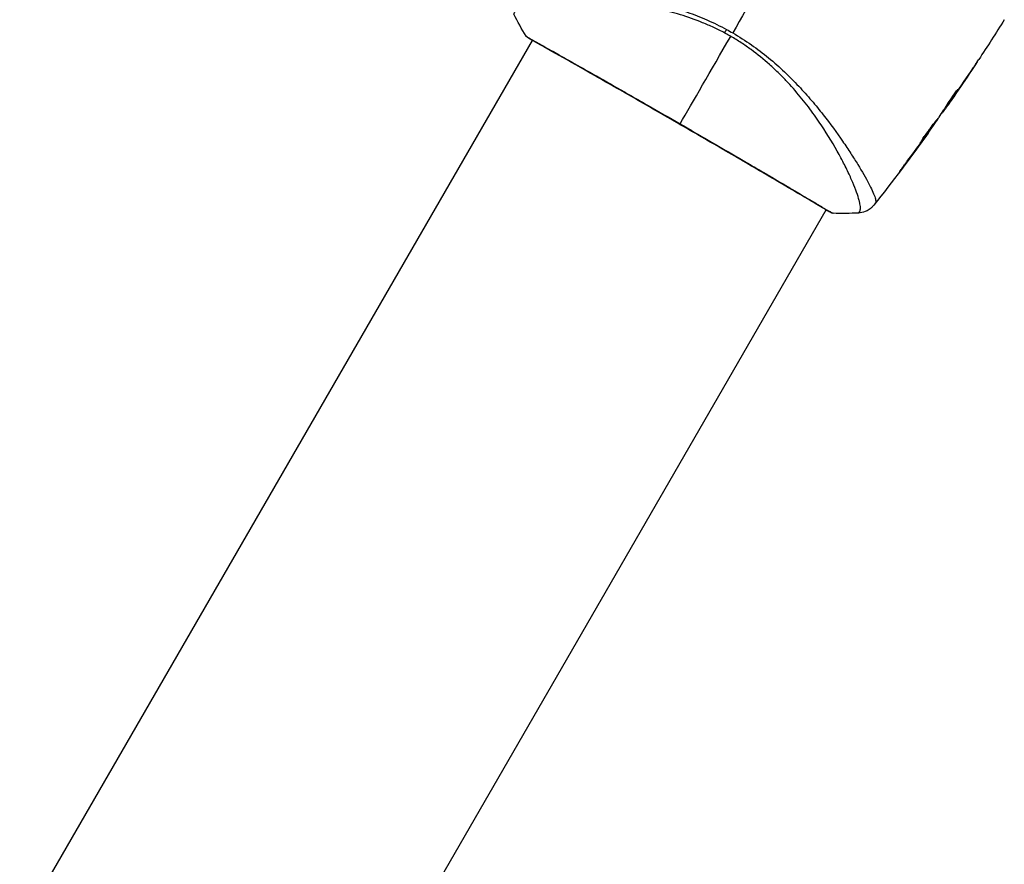
# Model space of a CAD drawing. Units: millimetres. Extents: x -5606 to 5548, y -5266 to 5889.
# Drawn here: x 594 to 734, y 1466 to 1586 of the extents above; entities that cross this region are included whole.
import ezdxf

# ---------------------------------------------------------------- set-up
doc = ezdxf.new("R2010")
doc.units = ezdxf.units.MM
doc.header["$LTSCALE"] = 20
doc.layers.add('2d', color=230, linetype='Continuous')

msp = doc.modelspace()

# ---------------------------------------------------------------- linework, layer by layer
at = {"layer": '2d'}
for p, q in [((594.07, 1456.34), (667.15, 1582.91)), ((667.17, 1582.96), (667.17, 1582.96)), ((729.67, 1578.62), (729.67, 1578.62)), ((727.64, 1575.83), (727.66, 1575.82)), ((727.09, 1574.92), (727.09, 1574.92)), ((727.14, 1574.89), (727.14, 1574.89)), ((725.45, 1572.58), (725.5, 1572.55)), ((725.54, 1572.72), (725.6, 1572.68)), ((726.02, 1573.45), (726.1, 1573.41)), ((726.1, 1573.58), (726.18, 1573.53)), ((726.42, 1573.87), (726.43, 1573.86)), ((723.58, 1569.88), (723.61, 1569.86)), ((722.93, 1568.97), (722.95, 1568.96)), ((722.32, 1568.14), (722.34, 1568.13)), ((713.08, 1565.87), (713.08, 1565.87)), ((712.09, 1564.16), (712.09, 1564.16)), ((719.89, 1564.86), (719.91, 1564.85)), ((635.9, 1432.19), (708.98, 1558.76)), ((709, 1558.81), (709, 1558.81))]:
    msp.add_line(p, q, dxfattribs=at)
at = {"layer": '2d', "extrusion": (0, 0, -1)}
for centre, major_axis, ratio, start_param, end_param in [((695.28, 1585.15), (1.41, 2.65), 0.044447, 4.227565, 4.433381), ((666.78, 1583.7), (0.289, 0.408), 0.994416, 2.852327, 3.141554)]:
    msp.add_ellipse(centre, major_axis=major_axis, ratio=ratio, start_param=start_param, end_param=end_param, dxfattribs=at)
at = {"layer": '2d'}
msp.add_ellipse((709.85, 1558.85), major_axis=(0.232, 0.443), ratio=0.994441, start_param=3.141718, end_param=3.587639, dxfattribs=at)
for points in [[(703.25, 1597.15), (700.7, 1592.73), (698.17, 1588.35), (695.65, 1583.99)], [(666.24, 1583.52), (665.6, 1584.55), (665, 1585.6), (664.46, 1586.68)], [(734.35, 1585.87), (733.15, 1583.96), (731.94, 1582.07), (730.7, 1580.19)], [(695.37, 1583.5), (695.23, 1583.58), (694.94, 1583.74), (694.66, 1583.89), (694.52, 1583.97)], [(694.78, 1584.48), (695.07, 1584.32), (695.36, 1584.16), (695.65, 1583.99)], [(667.13, 1582.89), (666.83, 1583.07), (666.61, 1583.21), (666.49, 1583.29)], [(688.17, 1571.02), (690, 1574.2), (692.48, 1578.49), (695.37, 1583.5)], [(729.67, 1578.62), (728.83, 1577.37), (727.99, 1576.13), (727.14, 1574.89)], [(727.31, 1575.14), (728.2, 1576.44), (729.08, 1577.74), (729.95, 1579.05)], [(727.74, 1575.95), (727.74, 1575.95), (727.71, 1575.9), (727.66, 1575.82)], [(727.14, 1574.89), (726.91, 1574.55), (726.67, 1574.21), (726.43, 1573.86)], [(725.45, 1572.58), (725.45, 1572.58), (725.45, 1572.57), (725.43, 1572.56)], [(725.6, 1572.68), (725.53, 1572.59), (725.5, 1572.55), (725.5, 1572.55)], [(726.02, 1573.45), (725.98, 1573.38), (725.93, 1573.32), (725.89, 1573.25)], [(722.98, 1569.03), (723.64, 1569.96), (724.3, 1570.9), (724.96, 1571.83)], [(724.96, 1571.83), (725, 1571.89), (725.03, 1571.94), (725.05, 1571.97)], [(723.49, 1569.7), (720.99, 1566.23), (718.42, 1562.82), (715.78, 1559.46)], [(720.51, 1565.7), (721.2, 1566.61), (721.88, 1567.53), (722.55, 1568.45)], [(722.95, 1568.96), (722.76, 1568.7), (722.56, 1568.42), (722.34, 1568.13)], [(722.55, 1568.45), (722.61, 1568.52), (722.67, 1568.6), (722.72, 1568.68)], [(722.72, 1568.68), (722.81, 1568.8), (722.9, 1568.92), (722.98, 1569.03)], [(722.34, 1568.13), (721.54, 1567.03), (720.73, 1565.93), (719.91, 1564.85)], [(713.59, 1558.32), (712.38, 1558.25), (711.17, 1558.24), (709.95, 1558.28)], [(709.95, 1558.28), (709.95, 1558.28), (709.95, 1558.28), (709.95, 1558.28)], [(713.59, 1558.32), (713.59, 1558.32), (713.59, 1558.32), (713.59, 1558.32)]]:
    msp.add_open_spline(points, degree=3, dxfattribs=at)
for points, knots in [([(664.48, 1589.45), (664.5, 1589.49), (664.53, 1589.53), (664.62, 1589.61), (664.68, 1589.64), (664.82, 1589.71), (664.91, 1589.74), (665.1, 1589.8), (665.21, 1589.82), (665.8, 1589.94), (666.46, 1590), (667.71, 1590.05), (668.17, 1590.06), (669.18, 1590.07), (669.72, 1590.06), (671.43, 1590.02), (672.71, 1589.96), (674.46, 1589.83), (674.82, 1589.8), (675.55, 1589.73), (675.92, 1589.7), (677.06, 1589.58), (677.84, 1589.49), (679.44, 1589.27), (680.26, 1589.15), (681.94, 1588.86), (682.81, 1588.69), (684.57, 1588.3), (685.47, 1588.08), (687.32, 1587.56), (688.25, 1587.27), (690.12, 1586.62), (691.05, 1586.25), (692.46, 1585.63), (692.93, 1585.42), (693.86, 1584.96), (694.32, 1584.73), (694.78, 1584.48)], [-0.00000006, -0.00000006, -0.00000006, -0.00000006, 0.00155509, 0.00155509, 0.00311024, 0.00311024, 0.00466539, 0.00466539, 0.00622054, 0.00622054, 0.01244115, 0.01244115, 0.01555145, 0.01555145, 0.01866175, 0.01866175, 0.02488235, 0.02488235, 0.0264375, 0.0264375, 0.02799265, 0.02799265, 0.03110295, 0.03110295, 0.03421326, 0.03421326, 0.03732356, 0.03732356, 0.04043386, 0.04043386, 0.04354416, 0.04354416, 0.04665446, 0.04665446, 0.04820961, 0.04820961, 0.04976476, 0.04976476, 0.04976476, 0.04976476]), ([(694.52, 1583.97), (694, 1584.25), (693.48, 1584.51), (692.43, 1585), (691.89, 1585.23), (690.31, 1585.88), (689.25, 1586.25), (687.68, 1586.73), (687.15, 1586.87), (686.1, 1587.14), (685.58, 1587.27), (684.04, 1587.6), (683.05, 1587.77), (680.14, 1588.2), (678.31, 1588.35), (676.16, 1588.44), (675.74, 1588.45), (674.91, 1588.46), (674.5, 1588.47), (673.32, 1588.46), (672.58, 1588.44), (671.17, 1588.38), (670.5, 1588.33), (669.57, 1588.25), (669.28, 1588.22), (668.7, 1588.15), (668.42, 1588.12), (667.12, 1587.93), (666.29, 1587.76), (665.39, 1587.48), (665.14, 1587.38), (664.86, 1587.23), (664.79, 1587.18), (664.67, 1587.07), (664.62, 1587.03), (664.56, 1586.92), (664.54, 1586.88), (664.5, 1586.81), (664.49, 1586.78), (664.46, 1586.72), (664.45, 1586.69), (664.46, 1586.68)], [0.00108513, 0.00108513, 0.00108513, 0.00108513, 0.00283845, 0.00283845, 0.00459176, 0.00459176, 0.0080984, 0.0080984, 0.00985172, 0.00985172, 0.01160504, 0.01160504, 0.01511167, 0.01511167, 0.02212494, 0.02212494, 0.02387826, 0.02387826, 0.02563158, 0.02563158, 0.02913822, 0.02913822, 0.03264485, 0.03264485, 0.03439817, 0.03439817, 0.03615149, 0.03615149, 0.04316476, 0.04316476, 0.0466714, 0.0466714, 0.04842471, 0.04842471, 0.05017803, 0.05017803, 0.05193135, 0.05193135, 0.05368467, 0.05368467, 0.05673284, 0.05673284, 0.05673284, 0.05673284]), ([(695.65, 1583.99), (696.58, 1583.46), (697.46, 1582.89), (699.16, 1581.7), (699.98, 1581.08), (701.55, 1579.79), (702.31, 1579.11), (703.74, 1577.76), (704.41, 1577.08), (705.69, 1575.72), (706.3, 1575.04), (707.46, 1573.68), (708.01, 1573), (709.57, 1571.01), (710.48, 1569.75), (711.72, 1567.96), (712.1, 1567.38), (712.83, 1566.27), (713.17, 1565.73), (714.1, 1564.21), (714.61, 1563.32), (715.22, 1562.18), (715.39, 1561.83), (715.68, 1561.2), (715.8, 1560.92), (715.96, 1560.44), (716.01, 1560.24), (716.04, 1560), (716.04, 1559.93), (716.02, 1559.81), (716, 1559.76), (715.97, 1559.73)], [0.05076767, 0.05076767, 0.05076767, 0.05076767, 0.05394202, 0.05394202, 0.05711637, 0.05711637, 0.06029071, 0.06029071, 0.06346506, 0.06346506, 0.06663941, 0.06663941, 0.06981375, 0.06981375, 0.07616245, 0.07616245, 0.0793368, 0.0793368, 0.08251114, 0.08251114, 0.08885984, 0.08885984, 0.09203418, 0.09203418, 0.09520853, 0.09520853, 0.09838288, 0.09838288, 0.09997005, 0.09997005, 0.10155723, 0.10155723, 0.10155723, 0.10155723]), ([(666.24, 1583.52), (666.24, 1583.52), (666.24, 1583.52), (666.24, 1583.52), (666.29, 1583.5), (666.44, 1583.39), (666.56, 1583.32), (666.88, 1583.13), (667.08, 1583.02), (667.43, 1582.81), (667.56, 1582.74), (667.84, 1582.58), (667.99, 1582.5), (668.45, 1582.24), (668.8, 1582.05), (669.56, 1581.62), (669.98, 1581.39), (670.88, 1580.88), (671.37, 1580.6), (672.91, 1579.74), (674.05, 1579.09), (675.6, 1578.21), (675.91, 1578.03), (676.56, 1577.67), (676.89, 1577.48), (677.89, 1576.91), (678.57, 1576.52), (679.96, 1575.73), (680.67, 1575.32), (681.76, 1574.7), (682.13, 1574.49), (682.87, 1574.06), (683.25, 1573.85), (685.13, 1572.77), (686.65, 1571.9), (688.17, 1571.02)], [0.07923749, 0.07923749, 0.07923749, 0.07923749, 0.07938588, 0.07938588, 0.08203774, 0.08203774, 0.08468959, 0.08468959, 0.08734145, 0.08734145, 0.08866737, 0.08866737, 0.0899933, 0.0899933, 0.09264516, 0.09264516, 0.09529701, 0.09529701, 0.09794886, 0.09794886, 0.10325257, 0.10325257, 0.1045785, 0.1045785, 0.10590443, 0.10590443, 0.10855628, 0.10855628, 0.11120814, 0.11120814, 0.11253406, 0.11253406, 0.11385999, 0.11385999, 0.1191637, 0.1191637, 0.1191637, 0.1191637]), ([(666.49, 1583.29), (666.45, 1583.32), (666.42, 1583.34), (666.39, 1583.37), (666.38, 1583.38), (666.36, 1583.39), (666.35, 1583.4), (666.33, 1583.42), (666.32, 1583.42), (666.3, 1583.44), (666.29, 1583.45), (666.27, 1583.48), (666.26, 1583.5), (666.24, 1583.52)], [0, 0, 0, 0, 0.1255639, 0.1255639, 0.1881372, 0.1881372, 0.2195206, 0.2195206, 0.2356823, 0.2356823, 0.2443442, 0.2443442, 0.2537028, 0.2537028, 0.2537028, 0.2537028]), ([(709.62, 1558.41), (709.59, 1558.42), (709.56, 1558.44), (709.43, 1558.51), (709.3, 1558.58), (708.65, 1558.95), (707.87, 1559.41), (705.66, 1560.72), (704.11, 1561.63), (700.55, 1563.72), (698.51, 1564.91), (694.18, 1567.43), (691.84, 1568.8), (687.16, 1571.5), (684.76, 1572.88), (680.23, 1575.48), (678.03, 1576.74), (674.12, 1578.97), (672.35, 1579.97), (669.48, 1581.59), (668.34, 1582.23), (667.2, 1582.88), (666.91, 1583.05), (666.66, 1583.2), (666.62, 1583.23), (666.56, 1583.26), (666.55, 1583.27), (666.5, 1583.3), (666.47, 1583.32), (666.44, 1583.34), (666.43, 1583.34), (666.43, 1583.34)], [0, 0, 0, 0, 0.079186, 0.079186, 0.316987, 0.316987, 1.03639, 1.03639, 1.866693, 1.866693, 2.678234, 2.678234, 3.490515, 3.490515, 4.303406, 4.303406, 5.115089, 5.115089, 5.927843, 5.927843, 6.739687, 6.739687, 7.136474, 7.136474, 7.240132, 7.240132, 7.279464, 7.279464, 7.397503, 7.397503, 7.469809, 7.469809, 7.469809, 7.469809]), ([(713.59, 1558.32), (713.59, 1558.32), (713.59, 1558.32), (713.61, 1558.33), (713.63, 1558.36), (713.69, 1558.45), (713.71, 1558.48), (713.75, 1558.54), (713.76, 1558.57), (713.79, 1558.62), (713.8, 1558.65), (713.85, 1558.82), (713.86, 1559.01), (713.83, 1559.37), (713.81, 1559.5), (713.75, 1559.79), (713.71, 1559.95), (713.49, 1560.8), (713.19, 1561.66), (712.54, 1563.18), (712.3, 1563.73), (711.74, 1564.89), (711.42, 1565.52), (710.39, 1567.46), (709.58, 1568.85), (708.15, 1571.05), (707.64, 1571.8), (706.8, 1572.95), (706.51, 1573.34), (705.91, 1574.12), (705.6, 1574.5), (704.65, 1575.66), (703.97, 1576.44), (702.88, 1577.59), (702.5, 1577.97), (701.72, 1578.73), (701.31, 1579.11), (700.06, 1580.22), (699.19, 1580.93), (697.81, 1581.94), (697.34, 1582.26), (696.37, 1582.9), (695.88, 1583.2), (695.37, 1583.5)], [0.16993444, 0.16993444, 0.16993444, 0.16993444, 0.17051597, 0.17051597, 0.17403725, 0.17403725, 0.17579789, 0.17579789, 0.17667821, 0.17667821, 0.17755853, 0.17755853, 0.18107982, 0.18107982, 0.18284046, 0.18284046, 0.1846011, 0.1846011, 0.19164367, 0.19164367, 0.19516496, 0.19516496, 0.19868624, 0.19868624, 0.20572881, 0.20572881, 0.2092501, 0.2092501, 0.21101074, 0.21101074, 0.21277138, 0.21277138, 0.21629267, 0.21629267, 0.21805331, 0.21805331, 0.21981395, 0.21981395, 0.22333524, 0.22333524, 0.22509588, 0.22509588, 0.22685652, 0.22685652, 0.22685652, 0.22685652]), ([(730.72, 1580.22), (730.72, 1580.22), (730.72, 1580.21), (730.69, 1580.16), (730.67, 1580.13), (730.59, 1580.01), (730.5, 1579.89), (730.36, 1579.66), (730.3, 1579.58), (730.18, 1579.4), (730.12, 1579.31), (730, 1579.12), (729.93, 1579.02), (729.8, 1578.82), (729.73, 1578.72), (729.67, 1578.62)], [0.00233533, 0.00233533, 0.00233533, 0.00233533, 0.002690934, 0.002690934, 0.003046538, 0.003046538, 0.003757746, 0.003757746, 0.00411335, 0.00411335, 0.004468954, 0.004468954, 0.004824559, 0.004824559, 0.005180163, 0.005180163, 0.005180163, 0.005180163]), ([(729.95, 1579.05), (730.06, 1579.21), (730.16, 1579.37), (730.35, 1579.65), (730.43, 1579.78), (730.57, 1579.99), (730.63, 1580.08), (730.69, 1580.16), (730.7, 1580.18), (730.72, 1580.21), (730.72, 1580.22), (730.72, 1580.22)], [0, 0, 0, 0, 0.000583833, 0.000583833, 0.001167665, 0.001167665, 0.001751498, 0.001751498, 0.002043414, 0.002043414, 0.00233533, 0.00233533, 0.00233533, 0.00233533]), ([(727.66, 1575.82), (727.42, 1575.43), (727.18, 1575.05), (726.68, 1574.29), (726.43, 1573.91), (726.18, 1573.53)], [0, 0, 0, 0, 0.00293865, 0.00293865, 0.005877301, 0.005877301, 0.005877301, 0.005877301]), ([(726.26, 1573.84), (726.33, 1573.97), (726.45, 1574.16), (726.76, 1574.62), (726.94, 1574.88), (727.28, 1575.36), (727.44, 1575.57), (727.67, 1575.87), (727.73, 1575.95), (727.74, 1575.95)], [0, 0, 0, 0, 0.000902006, 0.000902006, 0.001804012, 0.001804012, 0.002706017, 0.002706017, 0.003608023, 0.003608023, 0.003608023, 0.003608023]), ([(726.19, 1573.73), (726.41, 1574.06), (726.63, 1574.39), (726.9, 1574.81), (726.96, 1574.9), (727.01, 1574.98)], [0.000382019, 0.000382019, 0.000382019, 0.000382019, 0.002938651, 0.002938651, 0.003618023, 0.003618023, 0.003618023, 0.003618023]), ([(726.3, 1573.69), (726.44, 1573.88), (726.59, 1574.1), (726.93, 1574.6), (727.12, 1574.86), (727.31, 1575.14)], [0, 0, 0, 0, 0.001013144, 0.001013144, 0.002026288, 0.002026288, 0.002026288, 0.002026288]), ([(725.05, 1571.97), (725.25, 1572.28), (725.46, 1572.59), (725.76, 1573.06), (725.86, 1573.21), (726.06, 1573.52), (726.16, 1573.68), (726.26, 1573.84)], [0, 0, 0, 0, 0.00236764, 0.00236764, 0.00355146, 0.00355146, 0.00473528, 0.00473528, 0.00473528, 0.00473528]), ([(726.43, 1573.86), (726.33, 1573.72), (726.24, 1573.59), (726.06, 1573.33), (725.98, 1573.21), (725.75, 1572.89), (725.65, 1572.74), (725.6, 1572.68)], [0, 0, 0, 0, 0.000502062, 0.000502062, 0.001004123, 0.001004123, 0.002008246, 0.002008246, 0.002008246, 0.002008246]), ([(726.18, 1573.53), (726.14, 1573.48), (726.12, 1573.44), (726.09, 1573.4), (726.09, 1573.4), (726.13, 1573.44), (726.2, 1573.54), (726.3, 1573.69)], [0, 0, 0, 0, 0.000405243, 0.000405243, 0.000810487, 0.000810487, 0.001620974, 0.001620974, 0.001620974, 0.001620974]), ([(724.82, 1571.72), (724.82, 1571.72), (724.82, 1571.7), (724.79, 1571.66), (724.77, 1571.62), (724.71, 1571.53), (724.68, 1571.48), (724.59, 1571.35), (724.54, 1571.28), (724.37, 1571.04), (724.24, 1570.84), (723.95, 1570.43), (723.79, 1570.2), (723.55, 1569.87), (723.47, 1569.75), (723.31, 1569.53), (723.23, 1569.43), (723.08, 1569.22), (723.01, 1569.12), (722.87, 1568.94), (722.81, 1568.85), (722.69, 1568.7), (722.63, 1568.63), (722.54, 1568.5), (722.5, 1568.45), (722.43, 1568.37), (722.41, 1568.34), (722.37, 1568.29), (722.36, 1568.28), (722.36, 1568.29)], [0, 0, 0, 0, 0.000411593, 0.000411593, 0.000823185, 0.000823185, 0.001234778, 0.001234778, 0.00164637, 0.00164637, 0.002469556, 0.002469556, 0.003292741, 0.003292741, 0.003704333, 0.003704333, 0.004115926, 0.004115926, 0.004527519, 0.004527519, 0.004939111, 0.004939111, 0.005350704, 0.005350704, 0.005762297, 0.005762297, 0.006173889, 0.006173889, 0.006585482, 0.006585482, 0.006585482, 0.006585482]), ([(722.36, 1568.29), (722.36, 1568.29), (722.36, 1568.3), (722.39, 1568.35), (722.41, 1568.38), (722.49, 1568.52), (722.57, 1568.65), (722.73, 1568.9), (722.79, 1568.99), (722.91, 1569.18), (722.98, 1569.28), (723.13, 1569.49), (723.2, 1569.6), (723.36, 1569.82), (723.44, 1569.93), (723.61, 1570.16), (723.69, 1570.27), (723.85, 1570.48), (723.93, 1570.59), (724.08, 1570.79), (724.16, 1570.89), (724.3, 1571.07), (724.37, 1571.15), (724.49, 1571.31), (724.54, 1571.38), (724.64, 1571.5), (724.68, 1571.55), (724.78, 1571.68), (724.82, 1571.72), (724.82, 1571.72)], [0.006585482, 0.006585482, 0.006585482, 0.006585482, 0.006997131, 0.006997131, 0.00740878, 0.00740878, 0.008232078, 0.008232078, 0.008643727, 0.008643727, 0.009055376, 0.009055376, 0.009467025, 0.009467025, 0.009878674, 0.009878674, 0.010290323, 0.010290323, 0.010701972, 0.010701972, 0.011113622, 0.011113622, 0.011525271, 0.011525271, 0.01193692, 0.01193692, 0.012348569, 0.012348569, 0.013171867, 0.013171867, 0.013171867, 0.013171867]), ([(688.17, 1571.02), (688.83, 1570.64), (689.5, 1570.25), (690.5, 1569.67), (690.84, 1569.48), (691.5, 1569.09), (691.83, 1568.9), (693.47, 1567.95), (694.75, 1567.2), (696.61, 1566.12), (697.22, 1565.76), (698.42, 1565.06), (699.01, 1564.71), (700.7, 1563.72), (701.76, 1563.1), (703.24, 1562.23), (703.72, 1561.94), (704.63, 1561.41), (705.05, 1561.16), (706.25, 1560.44), (706.96, 1560.02), (707.71, 1559.58), (707.86, 1559.49), (708.13, 1559.33), (708.26, 1559.25), (708.63, 1559.03), (708.84, 1558.9), (709.22, 1558.68), (709.38, 1558.59), (709.65, 1558.44), (709.75, 1558.39), (709.83, 1558.35)], [0.1191637, 0.1191637, 0.1191637, 0.1191637, 0.12148322, 0.12148322, 0.12264298, 0.12264298, 0.12380274, 0.12380274, 0.12844178, 0.12844178, 0.1307613, 0.1307613, 0.13308082, 0.13308082, 0.13771986, 0.13771986, 0.14003938, 0.14003938, 0.1423589, 0.1423589, 0.14699794, 0.14699794, 0.1481577, 0.1481577, 0.14931746, 0.14931746, 0.15163698, 0.15163698, 0.1539565, 0.1539565, 0.15627602, 0.15627602, 0.15627602, 0.15627602]), ([(722.84, 1569.07), (722.84, 1569.07), (722.85, 1569.08), (722.92, 1569.17), (722.99, 1569.27), (723.14, 1569.48), (723.22, 1569.58), (723.38, 1569.8), (723.46, 1569.91), (723.62, 1570.14), (723.7, 1570.25), (723.86, 1570.47), (723.93, 1570.58), (724.02, 1570.71), (724.04, 1570.73), (724.05, 1570.75)], [0.008624974, 0.008624974, 0.008624974, 0.008624974, 0.008646106, 0.008646106, 0.009057633, 0.009057633, 0.009469161, 0.009469161, 0.009880688, 0.009880688, 0.010292215, 0.010292215, 0.010703743, 0.010703743, 0.010787378, 0.010787378, 0.010787378, 0.010787378]), ([(723.61, 1569.86), (723.61, 1569.86), (723.59, 1569.84), (723.53, 1569.76), (723.49, 1569.7), (723.38, 1569.54), (723.31, 1569.45), (723.15, 1569.22), (723.05, 1569.1), (722.95, 1568.96)], [0, 0, 0, 0, 0.000630277, 0.000630277, 0.001260554, 0.001260554, 0.00189083, 0.00189083, 0.002521107, 0.002521107, 0.002521107, 0.002521107]), ([(719.91, 1564.85), (719.81, 1564.71), (719.72, 1564.59), (719.6, 1564.44), (719.56, 1564.4), (719.5, 1564.32), (719.48, 1564.28), (719.41, 1564.2), (719.39, 1564.17), (719.39, 1564.17), (719.41, 1564.2), (719.47, 1564.29), (719.49, 1564.32), (719.55, 1564.4), (719.58, 1564.45), (719.66, 1564.55), (719.7, 1564.61), (719.79, 1564.73), (719.83, 1564.79), (719.98, 1564.99), (720.09, 1565.14), (720.3, 1565.42), (720.41, 1565.57), (720.51, 1565.7)], [0, 0, 0, 0, 0.0005365, 0.0005365, 0.00080475, 0.00080475, 0.001072999, 0.001072999, 0.001609499, 0.001609499, 0.002145999, 0.002145999, 0.002414249, 0.002414249, 0.002682498, 0.002682498, 0.002950748, 0.002950748, 0.003218998, 0.003218998, 0.003755498, 0.003755498, 0.004291997, 0.004291997, 0.004291997, 0.004291997]), ([(709.95, 1558.28), (709.93, 1558.28), (709.91, 1558.29), (709.87, 1558.29), (709.86, 1558.29), (709.84, 1558.3), (709.83, 1558.3), (709.8, 1558.31), (709.79, 1558.31), (709.76, 1558.33), (709.75, 1558.33), (709.69, 1558.36), (709.62, 1558.39), (709.38, 1558.51), (709.19, 1558.61), (708.96, 1558.73)], [0, 0, 0, 0, 0.0088443, 0.0088443, 0.0176685, 0.0176685, 0.029837, 0.029837, 0.0544416, 0.0544416, 0.1281323, 0.1281323, 0.3492845, 0.3492845, 0.6477417, 0.6477417, 0.6477417, 0.6477417]), ([(715.78, 1559.46), (715.76, 1559.44), (715.74, 1559.42), (715.69, 1559.35), (715.67, 1559.33), (715.6, 1559.25), (715.56, 1559.21), (715.47, 1559.12), (715.42, 1559.08), (715.28, 1558.96), (715.18, 1558.89), (714.91, 1558.7), (714.71, 1558.6), (714.22, 1558.41), (713.9, 1558.34), (713.59, 1558.32)], [0, 0, 0, 0, 0.0303793, 0.0303793, 0.0488644, 0.0488644, 0.0695773, 0.0695773, 0.0911715, 0.0911715, 0.1269498, 0.1269498, 0.1917837, 0.1917837, 0.2864069, 0.2864069, 0.2864069, 0.2864069]), ([(715.97, 1559.73), (715.91, 1559.64), (715.87, 1559.58), (715.81, 1559.5), (715.79, 1559.47), (715.78, 1559.46)], [-0.00000006, -0.00000006, -0.00000006, -0.00000006, 0.002721433, 0.002721433, 0.005417431, 0.005417431, 0.005417431, 0.005417431]), ([(709.7, 1558.36), (709.7, 1558.36), (709.7, 1558.36), (709.68, 1558.37), (709.65, 1558.39), (709.62, 1558.41)], [0.1447439, 0.1447439, 0.1447439, 0.1447439, 0.1884014, 0.1884014, 0.3148393, 0.3148393, 0.3148393, 0.3148393]), ([(709.83, 1558.35), (709.91, 1558.31), (709.95, 1558.29), (709.95, 1558.28), (709.95, 1558.28), (709.95, 1558.28)], [0.156276015, 0.156276015, 0.156276015, 0.156276015, 0.158920015, 0.158920015, 0.159055401, 0.159055401, 0.159055401, 0.159055401])]:
    msp.add_open_spline(points, degree=3, knots=knots, dxfattribs=at)

doc.saveas('drawing.dxf')
